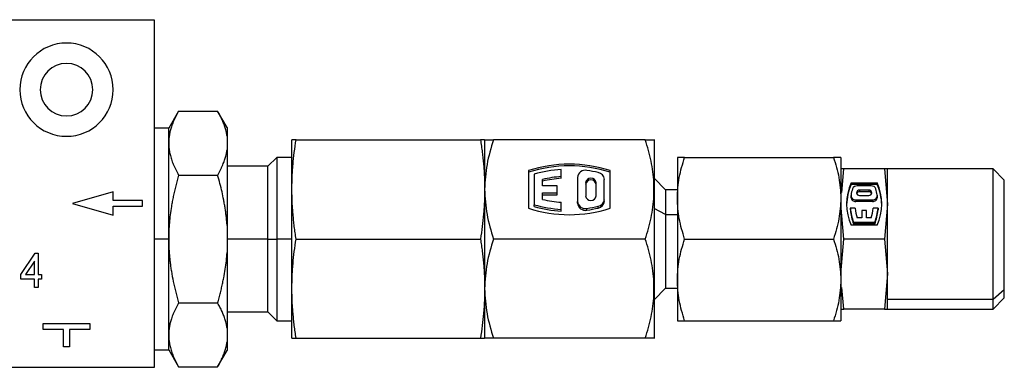
# Model space of a CAD drawing. Extents: x 0.9 to 29.4, y 8.7 to 20.6.
# Drawn here: x 23.6 to 25.2, y 13.3 to 13.9 of the extents above; entities that cross this region are included whole.
import ezdxf

# ---------------------------------------------------------------- set-up
doc = ezdxf.new("R2010")
doc.units = 0
doc.header["$MEASUREMENT"] = 0
doc.layers.get('0').update_dxf_attribs({"linetype": 'CONTINUOUS'})

msp = doc.modelspace()

# ---------------------------------------------------------------- linework, layer by layer
at = {"color": 7, "linetype": 'Continuous'}
for p, q in [((22.904, 13.9061), (23.7898, 13.9061)), ((23.7898, 13.9061), (23.7898, 13.3195)), ((23.8312, 13.752), (23.8144, 13.7231)), ((23.8311, 13.752), (23.8969, 13.752)), ((23.9128, 13.7244), (23.8969, 13.752)), ((23.8144, 13.7231), (23.7898, 13.7231)), ((23.8144, 13.698), (23.8144, 13.7231)), ((23.9128, 13.7244), (23.9128, 13.7093)), ((23.9128, 13.7093), (23.9128, 13.6867)), ((23.8144, 13.536), (23.8144, 13.698)), ((24.0222, 13.6197), (24.0222, 13.7034)), ((24.0291, 13.7034), (24.34, 13.7034)), ((24.347, 13.7034), (24.347, 13.6197)), ((24.6178, 13.7034), (24.3619, 13.7034)), ((24.6327, 13.7034), (24.6324, 13.7039)), ((24.6324, 13.7034), (24.6324, 13.7039)), ((24.6327, 13.7034), (24.6327, 13.6197)), ((23.9128, 13.6867), (23.9128, 13.5587)), ((23.9965, 13.6738), (23.9817, 13.6591)), ((24.0222, 13.6738), (23.9965, 13.6738)), ((23.9965, 13.6738), (23.9965, 13.536)), ((24.6718, 13.6738), (24.6718, 13.6049)), ((24.6841, 13.6738), (24.9351, 13.6738)), ((24.9474, 13.6738), (24.9474, 13.6049)), ((23.8311, 13.644), (23.8969, 13.644)), ((23.9817, 13.6591), (23.9128, 13.6591)), ((23.9817, 13.536), (23.9817, 13.6591)), ((24.4208, 13.6515), (24.4208, 13.5879)), ((24.4306, 13.6455), (24.4306, 13.5939)), ((24.4759, 13.6414), (24.4759, 13.6534)), ((24.5586, 13.5879), (24.5586, 13.6515)), ((24.9523, 13.6542), (24.9474, 13.6542)), ((24.949, 13.6145), (24.9523, 13.6542)), ((25.0212, 13.6542), (24.9523, 13.6542)), ((25.0212, 13.6542), (25.0261, 13.5951)), ((25.0261, 13.6542), (25.0212, 13.6542)), ((25.2043, 13.6542), (25.0261, 13.6542)), ((25.0261, 13.5951), (25.0261, 13.6542)), ((25.223, 13.6355), (25.2043, 13.6542)), ((25.2043, 13.4338), (25.2043, 13.6542)), ((24.4444, 13.6257), (24.4444, 13.6367)), ((24.4759, 13.6384), (24.4759, 13.6414)), ((24.5035, 13.64), (24.5035, 13.5995)), ((24.5173, 13.6308), (24.5173, 13.6086)), ((24.535, 13.6086), (24.535, 13.6308)), ((24.5487, 13.6028), (24.5487, 13.6367)), ((24.6324, 13.62), (24.6324, 13.631)), ((24.6521, 13.6192), (24.6327, 13.6386)), ((24.9647, 13.6309), (25.0088, 13.6309)), ((24.9647, 13.6309), (24.9647, 13.6279)), ((25.0088, 13.6279), (24.9647, 13.6279)), ((25.0088, 13.6309), (25.0088, 13.6279)), ((25.223, 13.45), (25.223, 13.6355)), ((23.7209, 13.6158), (23.652, 13.5961)), ((23.7209, 13.601), (23.7209, 13.6158)), ((24.0222, 13.4524), (24.0222, 13.6197)), ((24.347, 13.6197), (24.347, 13.4524)), ((24.469, 13.6257), (24.4444, 13.6257)), ((24.4444, 13.6137), (24.469, 13.6137)), ((24.4444, 13.6028), (24.4444, 13.6137)), ((24.4444, 13.6108), (24.469, 13.6108)), ((24.469, 13.6137), (24.469, 13.6257)), ((24.469, 13.6108), (24.469, 13.6137)), ((24.6324, 13.6084), (24.6324, 13.62)), ((24.6327, 13.6197), (24.6324, 13.62)), ((24.6327, 13.6197), (24.6327, 13.3687)), ((24.6718, 13.6192), (24.6521, 13.6192)), ((24.6521, 13.6192), (24.6521, 13.5776)), ((24.9985, 13.6258), (24.975, 13.6258)), ((24.9944, 13.6186), (24.9791, 13.6186)), ((24.9791, 13.6186), (24.9791, 13.6157)), ((24.9944, 13.6157), (24.9791, 13.6157)), ((24.9944, 13.6186), (24.9944, 13.6157)), ((23.652, 13.5961), (23.7209, 13.5764)), ((23.7701, 13.601), (23.7209, 13.601)), ((23.7701, 13.5912), (23.7701, 13.601)), ((24.4306, 13.5909), (24.4306, 13.5939)), ((24.4759, 13.5861), (24.4759, 13.598)), ((24.5035, 13.5965), (24.5035, 13.5995)), ((24.5487, 13.5998), (24.5487, 13.6028)), ((24.6718, 13.6049), (24.6718, 13.4671)), ((24.9474, 13.6049), (24.9474, 13.4671)), ((24.9523, 13.536), (24.9474, 13.5951)), ((24.9644, 13.6094), (24.9644, 13.6065)), ((24.9727, 13.6023), (24.9727, 13.5993)), ((24.9727, 13.6023), (25.0008, 13.6023)), ((25.0008, 13.5993), (24.9727, 13.5993)), ((24.9791, 13.6094), (24.9944, 13.6094)), ((25.0008, 13.6023), (25.0008, 13.5993)), ((25.009, 13.6065), (25.009, 13.6094)), ((25.0261, 13.5951), (25.0212, 13.536)), ((25.0261, 13.477), (25.0261, 13.5951)), ((23.7209, 13.5764), (23.7209, 13.5912)), ((23.7209, 13.5912), (23.7701, 13.5912)), ((24.4759, 13.5831), (24.4759, 13.5861)), ((24.5194, 13.5847), (24.5194, 13.5877)), ((24.5386, 13.5883), (24.5386, 13.5912)), ((24.6521, 13.5776), (24.6327, 13.5873)), ((24.6521, 13.5776), (24.6521, 13.4529)), ((24.6521, 13.5776), (24.6718, 13.5776)), ((24.9717, 13.5879), (24.9634, 13.5879)), ((24.9634, 13.5879), (24.9634, 13.585)), ((24.9826, 13.5844), (24.9826, 13.5716)), ((24.9909, 13.5844), (24.9826, 13.5844)), ((24.9909, 13.5716), (24.9909, 13.5844)), ((25.0101, 13.5879), (25.0018, 13.5879)), ((25.0101, 13.5879), (25.0101, 13.585)), ((24.9689, 13.5644), (25.0046, 13.5644)), ((24.9689, 13.5644), (24.9689, 13.5615)), ((25.0046, 13.5615), (24.9689, 13.5615)), ((24.9826, 13.5716), (24.975, 13.5716)), ((24.9985, 13.5716), (24.9909, 13.5716)), ((25.0046, 13.5644), (25.0046, 13.5615)), ((23.9128, 13.5587), (23.9128, 13.5134)), ((25.0088, 13.5593), (24.9647, 13.5593)), ((23.8144, 13.536), (23.7898, 13.536)), ((23.8144, 13.3741), (23.8144, 13.536)), ((23.9817, 13.536), (23.9128, 13.536)), ((23.9817, 13.536), (23.9965, 13.536)), ((23.9817, 13.413), (23.9817, 13.536)), ((23.9965, 13.536), (23.9965, 13.3982)), ((24.0222, 13.536), (23.9965, 13.536)), ((24.0291, 13.536), (24.34, 13.536)), ((24.6178, 13.536), (24.3619, 13.536)), ((24.6841, 13.536), (24.9351, 13.536)), ((24.9474, 13.477), (24.9523, 13.536)), ((25.0212, 13.536), (24.9523, 13.536)), ((25.0212, 13.536), (25.0261, 13.477)), ((23.5653, 13.4761), (23.5896, 13.5124)), ((23.5896, 13.5124), (23.5941, 13.5124)), ((23.5941, 13.5124), (23.5941, 13.4761)), ((23.9128, 13.5134), (23.9128, 13.3854)), ((23.588, 13.4985), (23.5731, 13.4761)), ((23.588, 13.4761), (23.588, 13.4985)), ((25.0261, 13.477), (25.0212, 13.4179)), ((25.0261, 13.4338), (25.0261, 13.477)), ((23.5653, 13.4685), (23.5653, 13.4761)), ((23.588, 13.4685), (23.5653, 13.4685)), ((23.5731, 13.4761), (23.588, 13.4761)), ((23.588, 13.4541), (23.588, 13.4685)), ((23.5941, 13.4761), (23.6002, 13.4761)), ((23.5941, 13.4685), (23.5941, 13.4541)), ((23.6002, 13.4685), (23.5941, 13.4685)), ((23.6002, 13.4761), (23.6002, 13.4685)), ((24.6324, 13.441), (24.6324, 13.4637)), ((24.6718, 13.4671), (24.6718, 13.3982)), ((24.9474, 13.4671), (24.9474, 13.3982)), ((23.5941, 13.4541), (23.588, 13.4541)), ((24.0222, 13.3687), (24.0222, 13.4524)), ((24.347, 13.4524), (24.347, 13.3687)), ((24.6327, 13.4335), (24.6521, 13.4529)), ((24.6521, 13.4529), (24.6718, 13.4529)), ((24.9523, 13.4179), (24.9492, 13.4544)), ((25.223, 13.45), (25.2043, 13.4338)), ((25.223, 13.4366), (25.223, 13.45)), ((23.8311, 13.4281), (23.8969, 13.4281)), ((25.2043, 13.4338), (25.0261, 13.4338)), ((25.0261, 13.4179), (25.0261, 13.4338)), ((25.2043, 13.4179), (25.223, 13.4366)), ((25.2043, 13.4179), (25.2043, 13.4338)), ((23.9128, 13.413), (23.9817, 13.413)), ((23.9817, 13.413), (23.9965, 13.3982)), ((24.9474, 13.4179), (24.9523, 13.4179)), ((25.0212, 13.4179), (24.9523, 13.4179)), ((25.0212, 13.4179), (25.0261, 13.4179)), ((25.0261, 13.4179), (25.2043, 13.4179)), ((23.9965, 13.3982), (24.0222, 13.3982)), ((24.6841, 13.3982), (24.9351, 13.3982)), ((23.6028, 13.3933), (23.6815, 13.3933)), ((23.6028, 13.3835), (23.6028, 13.3933)), ((23.6373, 13.3835), (23.6028, 13.3835)), ((23.6373, 13.354), (23.6373, 13.3835)), ((23.6471, 13.3835), (23.6471, 13.354)), ((23.6815, 13.3835), (23.6471, 13.3835)), ((23.6815, 13.3933), (23.6815, 13.3835)), ((23.9128, 13.3854), (23.9128, 13.3627)), ((23.8144, 13.349), (23.8144, 13.3741)), ((23.9128, 13.3627), (23.9128, 13.3477)), ((24.0291, 13.3687), (24.34, 13.3687)), ((24.6178, 13.3687), (24.3619, 13.3687)), ((24.6324, 13.3682), (24.6327, 13.3687)), ((24.6324, 13.3682), (24.6324, 13.3687)), ((23.6471, 13.354), (23.6373, 13.354)), ((23.7898, 13.349), (23.8144, 13.349)), ((23.8144, 13.349), (23.8312, 13.3201)), ((23.8969, 13.3201), (23.9128, 13.3477)), ((23.7898, 13.3195), (22.904, 13.3195)), ((23.8311, 13.3201), (23.8969, 13.3201))]:
    msp.add_line(p, q, dxfattribs=at)
at = {"color": 7, "linetype": 'Continuous', "flags": 128}
for points in [[(24.9791, 13.6186), (24.977, 13.6183), (24.9753, 13.6173), (24.9742, 13.6158), (24.9737, 13.614), (24.9742, 13.6123), (24.9753, 13.6108), (24.977, 13.6098), (24.9791, 13.6094)], [(24.9944, 13.6094), (24.9965, 13.6098), (24.9982, 13.6108), (24.9993, 13.6123), (24.9997, 13.614), (24.9993, 13.6158), (24.9982, 13.6173), (24.9965, 13.6183), (24.9944, 13.6186)]]:
    msp.add_lwpolyline(points, dxfattribs=at)
at = {"color": 7, "linetype": 'Continuous'}
for centre, radius, start, end in [((23.6422, 13.788), 0.0787, 0, 180), ((23.6422, 13.788), 0.0443, 0, 180), ((23.6422, 13.788), 0.0787, 180, 0), ((23.6422, 13.788), 0.0443, 180, 0), ((24.4897, 13.4371), 0.2252, 72.1868, 107.8132), ((24.4897, 13.4342), 0.2252, 72.1868, 107.8132), ((24.4894, 13.4412), 0.2126, 93.6288, 106.0366), ((24.5167, 13.6388), 0.0133, 78.0478, 174.7804), ((24.4901, 13.4415), 0.2123, 76.8102, 82.0622), ((24.5364, 13.636), 0.0124, 3.0368, 79.8919), ((24.4895, 13.4441), 0.1977, 93.9372, 103.1772), ((24.4895, 13.4412), 0.1977, 93.9372, 103.1772), ((24.5261, 13.6298), 0.00892, 6.6254, 173.3746), ((24.5261, 13.6268), 0.00892, 6.6254, 173.3746), ((25.0469, 13.5951), 0.0897, 156.4663, 203.5337), ((25.0475, 13.592), 0.0903, 156.5257, 178.9559), ((24.9266, 13.5951), 0.0897, 336.4663, 23.5337), ((24.926, 13.592), 0.0903, 1.0441, 23.4743), ((25.0491, 13.5948), 0.086, 162.6248, 169.4479), ((24.9721, 13.6098), 0.00757, 174.2938, 274.7544), ((24.9747, 13.6176), 0.00816, 87.6088, 159.4572), ((24.9788, 13.6105), 0.00521, 87.1967, 156.489), ((24.9947, 13.6105), 0.00521, 23.511, 92.8033), ((24.9988, 13.6176), 0.00816, 20.5428, 92.3912), ((25.0014, 13.6098), 0.00757, 265.2456, 5.7062), ((24.9243, 13.5948), 0.086, 10.5521, 17.3752), ((24.4894, 13.7982), 0.2126, 253.9634, 266.3712), ((24.4895, 13.7953), 0.1977, 256.8228, 266.0628), ((24.5167, 13.6007), 0.0133, 185.2196, 281.9522), ((24.5167, 13.5977), 0.0133, 185.2196, 281.9522), ((24.5261, 13.6097), 0.00892, 186.6254, 353.3746), ((24.5364, 13.6034), 0.0124, 280.108, 356.9632), ((24.5364, 13.6005), 0.0124, 280.108, 356.9632), ((24.9721, 13.607), 0.00771, 183.9652, 274.2481), ((25.0013, 13.607), 0.00771, 265.7519, 356.0348), ((24.4897, 13.8023), 0.2252, 252.1868, 287.8132), ((24.4894, 13.7953), 0.2126, 253.9634, 266.3712), ((24.4901, 13.798), 0.2123, 277.9378, 283.1898), ((24.4901, 13.795), 0.2123, 277.9378, 283.1898), ((25.049, 13.5953), 0.0859, 184.9319, 201.0922), ((25.049, 13.5924), 0.0859, 184.9319, 201.0922), ((25.0505, 13.5952), 0.0792, 185.2924, 197.3968), ((24.9229, 13.5952), 0.0792, 342.6032, 354.7076), ((24.9245, 13.5953), 0.0859, 338.9078, 355.0681), ((24.9245, 13.5924), 0.0859, 338.9078, 355.0681)]:
    msp.add_arc(centre, radius, start, end, dxfattribs=at)
for points, knots in [([(23.8311, 13.752), (23.8302, 13.7504), (23.8285, 13.7474), (23.8262, 13.7428), (23.824, 13.7383), (23.8221, 13.7339), (23.8204, 13.7296), (23.8186, 13.7244), (23.8169, 13.7184), (23.8155, 13.7115), (23.8146, 13.7047), (23.8145, 13.7002), (23.8144, 13.698)], [0, 0, 0, 0, 0.087944, 0.17402, 0.258258, 0.34069, 0.421351, 0.500279, 0.627817, 0.753485, 0.877477, 1, 1, 1, 1]), ([(23.9128, 13.7093), (23.9127, 13.7105), (23.9123, 13.7129), (23.9116, 13.7164), (23.9107, 13.72), (23.9097, 13.7236), (23.9085, 13.7273), (23.9068, 13.732), (23.9043, 13.7379), (23.9009, 13.7449), (23.8983, 13.7496), (23.8969, 13.752)], [0, 0, 0, 0, 0.081397, 0.163668, 0.246847, 0.330969, 0.416067, 0.502172, 0.662179, 0.828071, 1, 1, 1, 1]), ([(23.8144, 13.698), (23.8144, 13.6967), (23.8145, 13.6942), (23.8148, 13.6903), (23.8152, 13.6864), (23.8159, 13.6825), (23.8167, 13.6786), (23.8177, 13.6747), (23.8194, 13.6691), (23.822, 13.662), (23.8261, 13.6531), (23.8294, 13.6471), (23.8311, 13.644)], [0, 0, 0, 0, 0.069912, 0.140283, 0.211154, 0.282561, 0.354544, 0.427139, 0.50038, 0.659716, 0.826167, 1, 1, 1, 1]), ([(24.0222, 13.6197), (24.0222, 13.6225), (24.0222, 13.6281), (24.0224, 13.6364), (24.0228, 13.6448), (24.0233, 13.6532), (24.0243, 13.6657), (24.026, 13.6824), (24.0281, 13.6963), (24.0291, 13.7034)], [0, 0, 0, 0, 0.09987, 0.199157, 0.298523, 0.398609, 0.50003, 0.746299, 1, 1, 1, 1]), ([(24.0291, 13.7034), (24.0286, 13.7034), (24.0275, 13.7034), (24.0261, 13.7034), (24.025, 13.7034), (24.0239, 13.7034), (24.0229, 13.7034), (24.0223, 13.7034), (24.0222, 13.7034), (24.0222, 13.7034)], [0, 0, 0, 0, 0.128105, 0.253692, 0.377406, 0.499981, 0.668221, 0.833907, 1, 1, 1, 1]), ([(24.34, 13.7034), (24.3406, 13.6998), (24.3416, 13.6928), (24.343, 13.6823), (24.3442, 13.6719), (24.3453, 13.6604), (24.3462, 13.6476), (24.3469, 13.6336), (24.3469, 13.6244), (24.347, 13.6197)], [0, 0, 0, 0, 0.128105, 0.253692, 0.377406, 0.499981, 0.668221, 0.833907, 1, 1, 1, 1]), ([(24.347, 13.7034), (24.347, 13.7034), (24.3469, 13.7034), (24.3467, 13.7034), (24.3463, 13.7034), (24.3458, 13.7034), (24.3448, 13.7034), (24.3431, 13.7034), (24.3411, 13.7034), (24.34, 13.7034)], [0, 0, 0, 0, 0.09987, 0.199157, 0.298523, 0.398609, 0.50003, 0.746299, 1, 1, 1, 1]), ([(24.3619, 13.7034), (24.3577, 13.6897), (24.3493, 13.6622), (24.3477, 13.6339), (24.347, 13.6197)], [0, 0, 0, 0, 0.499474, 1, 1, 1, 1]), ([(24.347, 13.7034), (24.3477, 13.7034), (24.3493, 13.7034), (24.3577, 13.7034), (24.3619, 13.7034)], [0, 0, 0, 0, 0.5003668, 1, 1, 1, 1]), ([(24.6324, 13.631), (24.6312, 13.6433), (24.6288, 13.6678), (24.6214, 13.6915), (24.6178, 13.7034)], [0, 0, 0, 0, 0.500182, 1, 1, 1, 1]), ([(24.6178, 13.7034), (24.6214, 13.7034), (24.6288, 13.7034), (24.6312, 13.7034), (24.6324, 13.7034)], [0, 0, 0, 0, 0.500317, 1, 1, 1, 1]), ([(23.8969, 13.644), (23.8978, 13.6455), (23.8994, 13.6484), (23.9016, 13.6527), (23.9037, 13.6569), (23.9056, 13.6611), (23.9076, 13.6663), (23.9098, 13.6724), (23.9117, 13.6796), (23.9125, 13.6843), (23.9128, 13.6867)], [0, 0, 0, 0, 0.104792, 0.207375, 0.307782, 0.406046, 0.502203, 0.67182, 0.837665, 1, 1, 1, 1]), ([(24.6718, 13.6049), (24.6724, 13.6166), (24.6737, 13.64), (24.6806, 13.6626), (24.6841, 13.6738)], [0, 0, 0, 0, 0.500063, 1, 1, 1, 1]), ([(24.6841, 13.6738), (24.6806, 13.6738), (24.6737, 13.6738), (24.6724, 13.6738), (24.6718, 13.6738)], [0, 0, 0, 0, 0.499985, 1, 1, 1, 1]), ([(24.9351, 13.6738), (24.9385, 13.6626), (24.9455, 13.64), (24.9467, 13.6166), (24.9474, 13.6049)], [0, 0, 0, 0, 0.499937, 1, 1, 1, 1]), ([(24.9474, 13.6738), (24.9467, 13.6738), (24.9455, 13.6738), (24.9385, 13.6738), (24.9351, 13.6738)], [0, 0, 0, 0, 0.500374, 1, 1, 1, 1]), ([(23.8311, 13.644), (23.8302, 13.6409), (23.8285, 13.6348), (23.8262, 13.6258), (23.824, 13.6168), (23.8221, 13.608), (23.8204, 13.5994), (23.8186, 13.5891), (23.8169, 13.577), (23.8155, 13.5632), (23.8146, 13.5496), (23.8145, 13.5405), (23.8144, 13.536)], [0, 0, 0, 0, 0.087515, 0.173177, 0.257017, 0.339066, 0.41936, 0.497933, 0.626094, 0.752358, 0.876924, 1, 1, 1, 1]), ([(23.9128, 13.5587), (23.9127, 13.5611), (23.9123, 13.5658), (23.9116, 13.5729), (23.9107, 13.58), (23.9097, 13.5873), (23.9085, 13.5945), (23.9068, 13.604), (23.9043, 13.6157), (23.9009, 13.6298), (23.8983, 13.6392), (23.8969, 13.644)], [0, 0, 0, 0, 0.08117, 0.163208, 0.246149, 0.330026, 0.414872, 0.500719, 0.661178, 0.827553, 1, 1, 1, 1]), ([(24.0291, 13.536), (24.0286, 13.5396), (24.0275, 13.5466), (24.0261, 13.5571), (24.025, 13.5675), (24.0239, 13.5791), (24.0229, 13.5918), (24.0223, 13.6058), (24.0222, 13.6151), (24.0222, 13.6197)], [0, 0, 0, 0, 0.128105, 0.253692, 0.377406, 0.499981, 0.668221, 0.833907, 1, 1, 1, 1]), ([(24.347, 13.6197), (24.347, 13.6169), (24.3469, 13.6113), (24.3467, 13.603), (24.3463, 13.5946), (24.3458, 13.5862), (24.3448, 13.5737), (24.3431, 13.557), (24.3411, 13.5431), (24.34, 13.536)], [0, 0, 0, 0, 0.09987, 0.199157, 0.298523, 0.398609, 0.50003, 0.746299, 1, 1, 1, 1]), ([(24.347, 13.6197), (24.3477, 13.6056), (24.3493, 13.5772), (24.3577, 13.5498), (24.3619, 13.536)], [0, 0, 0, 0, 0.49938, 1, 1, 1, 1]), ([(24.6178, 13.536), (24.6214, 13.5479), (24.6288, 13.5716), (24.6312, 13.5961), (24.6324, 13.6084)], [0, 0, 0, 0, 0.499531, 1, 1, 1, 1]), ([(24.6841, 13.536), (24.6806, 13.5474), (24.6737, 13.5699), (24.6724, 13.5933), (24.6718, 13.6049)], [0, 0, 0, 0, 0.500656, 1, 1, 1, 1]), ([(24.9474, 13.6049), (24.9467, 13.5933), (24.9455, 13.5699), (24.9385, 13.5474), (24.9351, 13.536)], [0, 0, 0, 0, 0.499344, 1, 1, 1, 1]), ([(23.8144, 13.536), (23.8144, 13.5335), (23.8145, 13.5284), (23.8148, 13.5207), (23.8152, 13.513), (23.8159, 13.5052), (23.8167, 13.4974), (23.8177, 13.4895), (23.8193, 13.4785), (23.822, 13.4641), (23.8261, 13.4462), (23.8294, 13.4342), (23.8311, 13.4281)], [0, 0, 0, 0, 0.069653, 0.13976, 0.210361, 0.281494, 0.353195, 0.425501, 0.498447, 0.658378, 0.825472, 1, 1, 1, 1]), ([(24.0222, 13.4524), (24.0222, 13.4552), (24.0222, 13.4608), (24.0224, 13.4691), (24.0228, 13.4775), (24.0233, 13.4859), (24.0243, 13.4984), (24.026, 13.5151), (24.0281, 13.529), (24.0291, 13.536)], [0, 0, 0, 0, 0.09987, 0.199157, 0.298523, 0.398609, 0.50003, 0.746299, 1, 1, 1, 1]), ([(24.34, 13.536), (24.3406, 13.5325), (24.3416, 13.5255), (24.343, 13.515), (24.3442, 13.5046), (24.3453, 13.493), (24.3462, 13.4803), (24.3469, 13.4663), (24.3469, 13.457), (24.347, 13.4524)], [0, 0, 0, 0, 0.128105, 0.253692, 0.377406, 0.499981, 0.668221, 0.833907, 1, 1, 1, 1]), ([(24.6324, 13.4637), (24.6312, 13.476), (24.6288, 13.5005), (24.6214, 13.5242), (24.6178, 13.536)], [0, 0, 0, 0, 0.500426, 1, 1, 1, 1]), ([(24.6718, 13.4671), (24.6724, 13.4788), (24.6737, 13.5022), (24.6806, 13.5248), (24.6841, 13.536)], [0, 0, 0, 0, 0.500374, 1, 1, 1, 1]), ([(24.9351, 13.536), (24.9385, 13.5248), (24.9455, 13.5022), (24.9467, 13.4788), (24.9474, 13.4671)], [0, 0, 0, 0, 0.499985, 1, 1, 1, 1]), ([(23.8969, 13.4281), (23.8978, 13.431), (23.8994, 13.4368), (23.9016, 13.4454), (23.9037, 13.4538), (23.9055, 13.4622), (23.9076, 13.4725), (23.9097, 13.4848), (23.9117, 13.4992), (23.9125, 13.5087), (23.9128, 13.5134)], [0, 0, 0, 0, 0.1045975, 0.2069937, 0.3072205, 0.4053118, 0.5013036, 0.6712359, 0.8373801, 1, 1, 1, 1]), ([(24.6841, 13.3982), (24.6806, 13.4095), (24.6737, 13.4321), (24.6724, 13.4555), (24.6718, 13.4671)], [0, 0, 0, 0, 0.5, 1, 1, 1, 1]), ([(24.9474, 13.4671), (24.9467, 13.4555), (24.9455, 13.4321), (24.9385, 13.4095), (24.9351, 13.3982)], [0, 0, 0, 0, 0.500359, 1, 1, 1, 1]), ([(24.0291, 13.3687), (24.0286, 13.3723), (24.0275, 13.3793), (24.0261, 13.3898), (24.025, 13.4002), (24.0239, 13.4117), (24.0229, 13.4245), (24.0223, 13.4385), (24.0222, 13.4477), (24.0222, 13.4524)], [0, 0, 0, 0, 0.128105, 0.253692, 0.377406, 0.499981, 0.668221, 0.833907, 1, 1, 1, 1]), ([(24.347, 13.4524), (24.347, 13.4496), (24.3469, 13.444), (24.3467, 13.4357), (24.3463, 13.4273), (24.3458, 13.4189), (24.3448, 13.4064), (24.3431, 13.3896), (24.3411, 13.3758), (24.34, 13.3687)], [0, 0, 0, 0, 0.09987, 0.199157, 0.298523, 0.398609, 0.50003, 0.746299, 1, 1, 1, 1]), ([(24.347, 13.4524), (24.3477, 13.4382), (24.3493, 13.4098), (24.3577, 13.3824), (24.3619, 13.3687)], [0, 0, 0, 0, 0.500367, 1, 1, 1, 1]), ([(23.8311, 13.4281), (23.8302, 13.4265), (23.8285, 13.4235), (23.8262, 13.4189), (23.824, 13.4144), (23.8221, 13.41), (23.8204, 13.4057), (23.8186, 13.4005), (23.8169, 13.3945), (23.8155, 13.3876), (23.8146, 13.3808), (23.8145, 13.3763), (23.8144, 13.3741)], [0, 0, 0, 0, 0.087944, 0.17402, 0.258258, 0.34069, 0.421351, 0.500279, 0.627817, 0.753485, 0.877477, 1, 1, 1, 1]), ([(23.9128, 13.3854), (23.9127, 13.3866), (23.9123, 13.389), (23.9116, 13.3925), (23.9107, 13.3961), (23.9097, 13.3997), (23.9085, 13.4034), (23.9068, 13.4081), (23.9043, 13.414), (23.9009, 13.421), (23.8983, 13.4257), (23.8969, 13.4281)], [0, 0, 0, 0, 0.081397, 0.163668, 0.246847, 0.330969, 0.416067, 0.502172, 0.662179, 0.828071, 1, 1, 1, 1]), ([(24.6178, 13.3687), (24.6214, 13.3806), (24.6288, 13.4043), (24.6312, 13.4288), (24.6324, 13.441)], [0, 0, 0, 0, 0.500317, 1, 1, 1, 1]), ([(24.6718, 13.3982), (24.6724, 13.3982), (24.6737, 13.3982), (24.6806, 13.3982), (24.6841, 13.3982)], [0, 0, 0, 0, 0.500359, 1, 1, 1, 1]), ([(24.9351, 13.3982), (24.9385, 13.3982), (24.9455, 13.3982), (24.9467, 13.3982), (24.9474, 13.3982)], [0, 0, 0, 0, 0.5, 1, 1, 1, 1]), ([(23.8144, 13.3741), (23.8144, 13.3728), (23.8145, 13.3703), (23.8148, 13.3664), (23.8152, 13.3625), (23.8159, 13.3586), (23.8167, 13.3547), (23.8177, 13.3507), (23.8194, 13.3452), (23.822, 13.3381), (23.8261, 13.3292), (23.8294, 13.3232), (23.8311, 13.3201)], [0, 0, 0, 0, 0.069912, 0.140283, 0.211154, 0.282561, 0.354544, 0.427139, 0.50038, 0.659716, 0.826167, 1, 1, 1, 1]), ([(23.8969, 13.3201), (23.8978, 13.3216), (23.8994, 13.3245), (23.9016, 13.3288), (23.9037, 13.333), (23.9056, 13.3372), (23.9076, 13.3424), (23.9098, 13.3485), (23.9117, 13.3557), (23.9125, 13.3604), (23.9128, 13.3627)], [0, 0, 0, 0, 0.104792, 0.207375, 0.307782, 0.406046, 0.502203, 0.67182, 0.837665, 1, 1, 1, 1]), ([(24.0222, 13.3687), (24.0222, 13.3687), (24.0222, 13.3687), (24.0224, 13.3687), (24.0228, 13.3687), (24.0233, 13.3687), (24.0243, 13.3687), (24.026, 13.3687), (24.0281, 13.3687), (24.0291, 13.3687)], [0, 0, 0, 0, 0.09987, 0.199157, 0.298523, 0.398609, 0.50003, 0.746299, 1, 1, 1, 1]), ([(24.34, 13.3687), (24.3406, 13.3687), (24.3416, 13.3687), (24.343, 13.3687), (24.3442, 13.3687), (24.3453, 13.3687), (24.3462, 13.3687), (24.3469, 13.3687), (24.3469, 13.3687), (24.347, 13.3687)], [0, 0, 0, 0, 0.128105, 0.253692, 0.377406, 0.499981, 0.668221, 0.833907, 1, 1, 1, 1]), ([(24.6324, 13.3687), (24.6312, 13.3687), (24.6288, 13.3687), (24.6214, 13.3687), (24.6178, 13.3687)], [0, 0, 0, 0, 0.500426, 1, 1, 1, 1])]:
    msp.add_open_spline(points, degree=3, knots=knots, dxfattribs=at)
for points in [[(24.3619, 13.536), (24.3577, 13.5223), (24.3493, 13.4949), (24.3477, 13.4666), (24.347, 13.4524)], [(24.3619, 13.3687), (24.3577, 13.3687), (24.3493, 13.3687), (24.3477, 13.3687), (24.347, 13.3687)]]:
    msp.add_open_spline(points, degree=3, dxfattribs=at)

doc.saveas('drawing.dxf')
